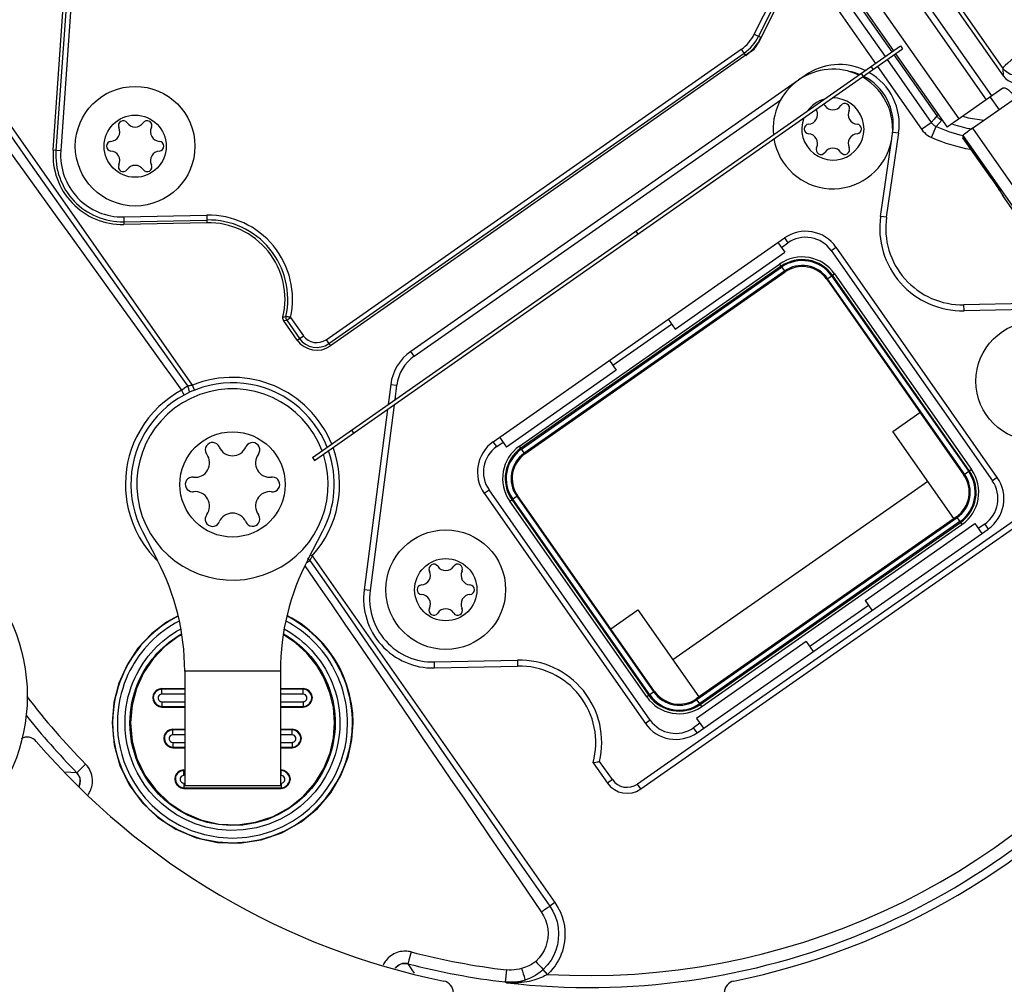
# Model space of a CAD drawing. Units: millimetres. Extents: x -722 to 422, y -473 to 367.
# Drawn here: x -24 to 17, y -409 to -369 of the extents above; entities that cross this region are included whole.
import ezdxf

# ---------------------------------------------------------------- set-up
doc = ezdxf.new("R2010")
doc.units = ezdxf.units.MM
doc.layers.add('AXIS_Sectional-View', color=7, linetype='Continuous')

msp = doc.modelspace()

# ---------------------------------------------------------------- linework, layer by layer
at = {"layer": 'AXIS_Sectional-View', "color": 7, "linetype": 'Continuous'}
for p, q in [((-22.385, -374.429), (-21.805, -366.195)), ((-21.69, -366.203), (-22.27, -374.437)), ((-21.491, -366.217), (-22.071, -374.451)), ((12.306, -366.175), (16.608, -372.319)), ((12.532, -366.017), (16.834, -372.16)), ((13.483, -365.849), (17.317, -371.324)), ((13.78, -365.965), (17.309, -371.006)), ((6.913, -369.578), (8.542, -366.329)), ((8.824, -366.47), (7.082, -369.946)), ((7.092, -369.668), (8.721, -366.418)), ((11.159, -366.978), (15.461, -373.122)), ((10.668, -367.322), (12.733, -370.271)), ((10.63, -368.008), (12.385, -370.515)), ((10.966, -367.891), (12.666, -370.318)), ((10.221, -368.294), (11.976, -370.801)), ((6.913, -369.578), (7.196, -369.72)), ((-11.554, -387.277), (13.02, -370.07)), ((-11.468, -387.4), (13.106, -370.193)), ((-10.978, -382.349), (6.373, -370.204)), ((6.762, -370.317), (-10.797, -382.608)), ((6.373, -370.204), (6.554, -370.462)), ((13.02, -370.07), (13.106, -370.193)), ((-10.864, -382.513), (6.488, -370.367)), ((12.471, -370.637), (14.313, -373.267)), ((12.752, -370.441), (14.537, -372.991)), ((12.819, -370.394), (14.97, -373.466)), ((11.792, -370.93), (11.878, -371.053)), ((12.062, -370.924), (13.904, -373.554)), ((17.309, -371.006), (17.317, -371.324)), ((9.041, -371.3), (-7.442, -382.838)), ((9.041, -371.3), (9.054, -371.319)), ((11.382, -371.217), (11.468, -371.34)), ((-16.562, -384.25), (-25.396, -371.632)), ((17.297, -371.837), (14.97, -373.466)), ((-7.299, -383.043), (8.021, -372.319)), ((16.03, -373.511), (17.827, -372.253)), ((14.429, -373.124), (14.313, -373.267)), ((14.537, -372.991), (14.429, -373.124)), ((14.604, -372.944), (14.537, -372.991)), ((14.753, -373.165), (14.642, -373.297)), ((15.626, -373.007), (15.85, -373.079)), ((15.85, -373.079), (16.506, -373.178)), ((13.904, -373.554), (14.313, -373.267)), ((14.321, -373.895), (14.521, -373.438)), ((14.642, -373.297), (14.521, -373.438)), ((16.03, -373.511), (20.001, -379.184)), ((12.192, -377.197), (12.649, -374.034)), ((12.44, -377.232), (12.949, -373.705)), ((12.693, -373.731), (12.701, -373.669)), ((12.701, -373.669), (12.949, -373.705)), ((15.635, -373.819), (15.637, -373.913)), ((15.635, -373.819), (19.305, -379.061)), ((16.795, -375.566), (15.637, -373.913)), ((15.638, -373.914), (15.637, -373.913)), ((15.637, -373.914), (16.83, -375.618)), ((-22.071, -374.451), (-22.385, -374.429)), ((-23.335, -375.004), (-21.991, -376.904)), ((16.795, -375.566), (16.794, -375.567)), ((16.872, -375.678), (16.952, -375.795)), ((16.952, -375.795), (17.027, -375.904)), ((17.027, -375.904), (17.094, -376.003)), ((17.123, -376.047), (17.188, -376.146)), ((17.188, -376.146), (17.243, -376.232)), ((17.34, -376.405), (17.338, -376.41)), ((17.338, -376.41), (19.289, -379.197)), ((-21.991, -376.904), (-19.68, -380.17)), ((-19.439, -377.217), (-15.969, -377.145)), ((-19.439, -377.217), (-19.433, -377.532)), ((-15.969, -377.145), (-15.962, -377.461)), ((12.44, -377.232), (12.192, -377.197)), ((-19.435, -377.416), (-15.965, -377.345)), ((-15.962, -377.461), (-19.433, -377.532)), ((-3.994, -386.613), (8.172, -378.097)), ((1.962, -377.813), (2.048, -377.936)), ((8.172, -378.097), (8.315, -378.302)), ((7.905, -378.283), (8.192, -378.693)), ((8.049, -378.488), (8.315, -378.302)), ((10.125, -378.621), (10.33, -378.478)), ((17.068, -388.104), (10.33, -378.478)), ((3.604, -381.904), (8.192, -378.693)), ((10.125, -378.621), (16.864, -388.247)), ((-2.9, -386.799), (7.972, -379.189)), ((8.034, -379.278), (-2.837, -386.888)), ((-2.814, -386.922), (8.058, -379.312)), ((7.972, -379.189), (8.201, -379.517)), ((8.175, -379.479), (-2.697, -387.089)), ((-2.67, -387.126), (8.201, -379.517)), ((9.942, -379.824), (10.27, -379.595)), ((15.708, -387.982), (9.979, -379.798)), ((10.147, -379.681), (15.876, -387.865)), ((15.909, -387.841), (10.181, -379.657)), ((10.27, -379.595), (15.998, -387.779)), ((-19.68, -380.17), (-18.72, -381.529)), ((9.942, -379.824), (15.671, -388.008)), ((19.147, -380.812), (15.678, -380.889)), ((15.684, -381.139), (15.678, -380.889)), ((-12.783, -381.399), (-12.723, -381.389)), ((-12.723, -381.389), (-12.659, -381.377)), ((-12.627, -381.535), (-12.464, -381.421)), ((-12.464, -381.42), (-11.931, -382.181)), ((19.153, -381.061), (15.684, -381.139)), ((-18.72, -381.529), (-17.873, -382.727)), ((-12.766, -381.535), (-12.777, -381.51)), ((-12.752, -381.559), (-12.713, -381.552)), ((-12.19, -382.362), (-12.752, -381.559)), ((-12.713, -381.552), (-12.627, -381.535)), ((-12.627, -381.535), (-12.095, -382.296)), ((1.003, -383.42), (3.461, -381.699)), ((3.318, -381.495), (3.604, -381.904)), ((-12.19, -382.362), (-11.931, -382.181)), ((-10.978, -382.349), (-10.797, -382.608)), ((-7.299, -383.043), (-7.442, -382.838)), ((0.86, -383.215), (1.147, -383.625)), ((1.147, -383.625), (-3.441, -386.836)), ((-16.813, -384.307), (-16.776, -384.28)), ((-16.718, -384.399), (-16.776, -384.28)), ((-16.478, -384.458), (-16.562, -384.25)), ((-8.279, -384.22), (-8.387, -385.06)), ((-8.279, -384.22), (-8.031, -384.252)), ((-8.031, -384.252), (-8.11, -384.866)), ((-17.029, -384.461), (-16.983, -384.429)), ((-8.136, -385.067), (-9.141, -392.833)), ((-8.414, -385.261), (-9.389, -392.801)), ((12.704, -386.185), (13.839, -385.391)), ((-18.589, -385.873), (-18.757, -386.139)), ((-9.916, -386.13), (-9.83, -386.253)), ((15.253, -389.826), (12.704, -386.185)), ((-14.318, -386.796), (-14.338, -386.835)), ((-3.851, -386.818), (-3.994, -386.613)), ((-3.851, -386.818), (-3.585, -386.631)), ((-3.728, -386.426), (-3.441, -386.836)), ((-15.993, -387.103), (-15.969, -387.139)), ((-2.67, -387.126), (-2.9, -386.799)), ((-11.554, -387.277), (-11.468, -387.4)), ((15.998, -387.779), (15.671, -388.008)), ((-13.215, -388.093), (-13.259, -388.096)), ((3.513, -395.725), (14.163, -388.27)), ((17.068, -388.104), (16.864, -388.247)), ((-16.565, -388.707), (-16.521, -388.704)), ((-4.375, -388.771), (-4.17, -388.628)), ((-4.375, -388.771), (2.363, -398.397)), ((2.568, -398.254), (-4.17, -388.628)), ((19.396, -388.77), (2.028, -400.927)), ((-3.305, -389.097), (-2.977, -388.867)), ((2.424, -397.281), (-3.305, -389.097)), ((-3.216, -389.034), (2.513, -397.219)), ((2.547, -397.195), (-3.182, -389.011)), ((-3.015, -388.894), (2.714, -397.078)), ((2.751, -397.051), (-2.977, -388.867)), ((2.171, -401.132), (19.539, -388.974)), ((-13.787, -389.697), (-13.811, -389.661)), ((-15.462, -390.004), (-15.442, -389.965)), ((15.363, -389.749), (4.492, -397.359)), ((4.519, -397.396), (15.39, -389.787)), ((15.507, -389.954), (4.636, -397.564)), ((4.659, -397.597), (15.531, -389.988)), ((4.722, -397.686), (15.593, -390.077)), ((11.547, -393.251), (16.134, -390.039)), ((15.363, -389.749), (15.593, -390.077)), ((16.134, -390.039), (16.421, -390.449)), ((16.544, -390.058), (16.278, -390.244)), ((16.544, -390.058), (16.687, -390.263)), ((-18.654, -390.374), (-18.034, -391.555)), ((-11.746, -391.555), (-11.126, -390.374)), ((4.522, -398.778), (16.687, -390.263)), ((-18.597, -390.912), (-18.364, -391.225)), ((-11.805, -391.676), (-11.777, -391.656)), ((-11.751, -391.48), (-11.66, -391.576)), ((-11.628, -391.331), (-11.562, -391.39)), ((-11.562, -391.39), (-1.415, -405.881)), ((-9.141, -392.833), (-9.389, -392.801)), ((11.547, -393.251), (11.833, -393.66)), ((0.919, -394.434), (2.054, -393.64)), ((2.054, -393.64), (4.603, -397.281)), ((11.69, -393.456), (9.232, -395.176)), ((-9.932, -394.059), (-9.229, -395.072)), ((9.089, -394.971), (4.501, -398.182)), ((9.089, -394.971), (9.376, -395.381)), ((-9.229, -395.072), (-8.296, -396.418)), ((-6.454, -395.822), (-2.985, -395.745)), ((-6.448, -396.072), (-6.454, -395.822)), ((-2.985, -395.745), (-2.979, -395.995)), ((-12.89, -396.2), (-16.89, -396.2)), ((-16.89, -396.2), (-16.89, -401)), ((-12.89, -396.2), (-12.89, -401)), ((-6.448, -396.072), (-2.979, -395.995)), ((-17.84, -396.933), (-16.89, -396.933)), ((-17.84, -396.96), (-17.84, -396.933)), ((-16.89, -396.96), (-17.84, -396.96)), ((-12.89, -396.933), (-11.94, -396.933)), ((-11.94, -396.96), (-12.89, -396.96)), ((-11.94, -396.96), (-11.94, -396.933)), ((2.751, -397.051), (2.424, -397.281)), ((-11.943, -397.164), (-12.89, -397.163)), ((-11.943, -397.484), (-11.942, -397.579)), ((4.722, -397.686), (4.492, -397.359)), ((-17.84, -397.68), (-16.89, -397.68)), ((-17.84, -397.68), (-17.84, -397.707)), ((-17.84, -397.707), (-16.89, -397.707)), ((-12.89, -397.68), (-11.94, -397.68)), ((-12.89, -397.707), (-11.94, -397.707)), ((-11.94, -397.68), (-11.94, -397.707)), ((2.568, -398.254), (2.363, -398.397)), ((4.501, -398.182), (4.788, -398.592)), ((-17.38, -398.633), (-16.89, -398.633)), ((-17.38, -398.66), (-17.38, -398.633)), ((-16.89, -398.66), (-17.38, -398.66)), ((-12.89, -398.633), (-12.4, -398.633)), ((-12.4, -398.66), (-12.89, -398.66)), ((-12.4, -398.66), (-12.4, -398.633)), ((4.645, -398.387), (4.378, -398.574)), ((4.522, -398.778), (4.378, -398.574)), ((-16.89, -398.864), (-17.383, -398.863)), ((-12.402, -398.864), (-12.89, -398.864)), ((-17.383, -399.184), (-16.89, -399.184)), ((-17.383, -399.184), (-17.383, -399.279)), ((-17.38, -399.38), (-16.89, -399.38)), ((-17.38, -399.38), (-17.38, -399.407)), ((-17.38, -399.407), (-16.89, -399.407)), ((-12.89, -399.185), (-12.402, -399.184)), ((-12.89, -399.38), (-12.4, -399.38)), ((-12.89, -399.407), (-12.4, -399.407)), ((-12.402, -399.184), (-12.402, -399.279)), ((-12.4, -399.38), (-12.4, -399.407)), ((-21.03, -400.092), (-21.395, -400.451)), ((-16.92, -400.36), (-16.92, -400.333)), ((-12.86, -400.36), (-12.86, -400.333)), ((0.181, -400.032), (0.779, -400.886)), ((0.983, -400.742), (0.451, -399.982)), ((0.983, -400.742), (0.779, -400.886)), ((-21.287, -401.025), (-21.287, -401.02)), ((-16.923, -400.884), (-16.922, -400.979)), ((-16.92, -401.08), (-12.86, -401.08)), ((-16.92, -401.08), (-16.92, -401.107)), ((-16.92, -401.107), (-12.86, -401.107)), ((-12.89, -401), (-16.89, -401)), ((-12.86, -401.08), (-12.86, -401.107)), ((2.171, -401.132), (2.028, -400.927)), ((-4.378, -402.07), (-2.795, -404.353)), ((-2.795, -404.353), (-1.63, -406.032)), ((-1.415, -405.881), (-1.63, -406.032)), ((-7.43, -407.944), (-7.519, -408.284)), ((-7.553, -408.416), (-7.559, -408.439)), ((-7.519, -408.284), (-7.553, -408.416)), ((-3.438, -408.693), (-3.498, -409.201)), ((-3.332, -408.702), (-3.438, -408.693)), ((-1.724, -408.881), (-1.909, -408.682)), ((-3.442, -409.232), (-3.498, -409.201))]:
    msp.add_line(p, q, dxfattribs=at)
at = {"layer": 'AXIS_Sectional-View', "color": 3, "linetype": 'Continuous'}
msp.add_line((16.772, -372.204), (17.142, -372.733), dxfattribs=at)
at = {"layer": 'AXIS_Sectional-View', "color": 7, "linetype": 'Continuous'}
for points in [[(20.883, -368.269), (20.462, -368.565), (20.052, -368.857), (19.66, -369.139), (19.287, -369.411), (18.933, -369.672), (18.605, -369.918), (18.304, -370.146), (18.043, -370.349), (17.828, -370.521), (17.651, -370.666), (17.512, -370.786), (17.406, -370.884), (17.336, -370.959), (17.309, -371.006)], [(18.283, -371.177), (18.164, -371.244), (18.034, -371.287), (17.898, -371.303), (17.761, -371.293), (17.629, -371.256), (17.507, -371.194), (17.399, -371.11), (17.309, -371.006)], [(-25.611, -371.783), (-24.814, -372.911), (-23.335, -375.004)], [(17.297, -371.837), (17.32, -371.825), (17.348, -371.822), (17.38, -371.825), (17.415, -371.835), (17.453, -371.853), (17.494, -371.877), (17.536, -371.908), (17.579, -371.944), (17.622, -371.986), (17.664, -372.032), (17.704, -372.081), (17.744, -372.134)], [(-25.957, -372.036), (-25.154, -373.161), (-24.386, -374.228), (-23.657, -375.241), (-22.299, -377.13)], [(14.537, -372.991), (14.558, -373.019), (14.581, -373.046)], [(14.581, -373.046), (14.606, -373.071), (14.633, -373.094), (14.661, -373.115), (14.69, -373.134), (14.721, -373.151), (14.753, -373.165)], [(13.904, -373.554), (13.96, -373.626), (14.022, -373.693), (14.089, -373.753), (14.161, -373.807), (14.238, -373.854), (14.321, -373.895)], [(14.313, -373.267), (14.334, -373.295), (14.356, -373.321), (14.38, -373.345), (14.405, -373.367), (14.432, -373.388), (14.46, -373.406), (14.49, -373.423), (14.521, -373.438)], [(16.795, -375.566), (16.883, -375.694), (16.967, -375.816), (17.048, -375.935), (17.123, -376.047)], [(17.094, -376.003), (17.152, -376.092), (17.178, -376.131), (17.201, -376.167), (17.222, -376.2), (17.241, -376.229), (17.257, -376.255), (17.27, -376.277)], [(17.243, -376.232), (17.287, -376.302), (17.318, -376.355), (17.336, -376.39), (17.34, -376.405)], [(17.27, -376.277), (17.281, -376.295), (17.288, -376.308), (17.292, -376.314)], [(17.275, -376.286), (17.298, -376.343), (17.338, -376.41)], [(17.288, -376.307), (17.292, -376.32), (17.34, -376.405)], [(-22.299, -377.13), (-21.665, -378.009), (-21.064, -378.845), (-20.495, -379.634)], [(-20.495, -379.634), (-19.46, -381.072), (-18.99, -381.725), (-18.135, -382.916)], [(-12.784, -381.482), (-12.788, -381.455), (-12.787, -381.427), (-12.783, -381.399)], [(-12.659, -381.377), (-12.663, -381.405), (-12.663, -381.432), (-12.66, -381.46), (-12.652, -381.486), (-12.642, -381.511), (-12.627, -381.535)], [(-12.641, -381.381), (-12.653, -381.378), (-12.659, -381.377)], [(-12.464, -381.421), (-12.5, -381.413), (-12.536, -381.405), (-12.569, -381.397), (-12.598, -381.391), (-12.641, -381.381)], [(-12.784, -381.482), (-12.777, -381.51), (-12.767, -381.535), (-12.752, -381.559)], [(-18.135, -382.916), (-17.745, -383.46), (-17.375, -383.974), (-17.029, -384.461)], [(-17.873, -382.727), (-17.121, -383.792), (-16.776, -384.28)], [(-16.983, -384.429), (-16.895, -384.366), (-16.813, -384.307)], [(-16.776, -384.28), (-16.757, -384.276), (-16.736, -384.272), (-16.713, -384.267), (-16.688, -384.263), (-16.66, -384.259), (-16.63, -384.255), (-16.597, -384.252), (-16.562, -384.25)], [(-17.029, -384.461), (-17.266, -384.6), (-17.503, -384.759), (-17.738, -384.941)], [(-17.029, -384.461), (-16.97, -384.57), (-16.917, -384.668)], [(-16.685, -384.55), (-16.687, -384.527), (-16.718, -384.399)], [(-17.738, -384.941), (-17.969, -385.145), (-18.191, -385.372), (-18.4, -385.616), (-18.589, -385.873)], [(-18.757, -386.139), (-18.901, -386.406), (-19.023, -386.674), (-19.124, -386.939)], [(-19.124, -386.939), (-19.207, -387.207), (-19.273, -387.48), (-19.323, -387.766), (-19.355, -388.072), (-19.368, -388.395)], [(-19.368, -388.395), (-19.362, -388.635), (-19.341, -388.886), (-19.305, -389.148), (-19.25, -389.42), (-19.174, -389.702), (-19.075, -389.993)], [(-19.075, -389.993), (-18.948, -390.292), (-18.791, -390.598), (-18.597, -390.912)], [(-18.364, -391.225), (-18.086, -391.535), (-18.009, -391.607)], [(-11.777, -391.656), (-11.696, -391.601), (-11.66, -391.576)], [(-11.562, -391.39), (-11.576, -391.423), (-11.592, -391.456), (-11.608, -391.487), (-11.625, -391.517), (-11.642, -391.547), (-11.66, -391.576)], [(-11.66, -391.576), (-11.066, -392.428), (-10.49, -393.257), (-9.932, -394.059)], [(-11.868, -391.802), (-11.319, -392.603), (-10.745, -393.431), (-10.192, -394.236), (-9.651, -395.028), (-9.113, -395.815), (-8.027, -397.409)], [(-17.162, -393.889), (-17.655, -394.16), (-18.282, -394.651), (-18.842, -395.247), (-19.3, -395.939), (-19.644, -396.705), (-19.854, -397.512), (-19.927, -398.37)], [(-17.159, -393.904), (-17.213, -393.931), (-17.378, -394.021), (-17.542, -394.119), (-17.705, -394.226), (-17.866, -394.34), (-18.025, -394.462), (-18.18, -394.591), (-18.329, -394.727), (-18.471, -394.866), (-18.605, -395.009), (-18.731, -395.154), (-18.849, -395.3), (-18.961, -395.449), (-19.065, -395.601), (-19.165, -395.758), (-19.26, -395.919), (-19.35, -396.088), (-19.436, -396.265), (-19.518, -396.452), (-19.596, -396.652), (-19.668, -396.862), (-19.732, -397.084), (-19.788, -397.317), (-19.834, -397.56), (-19.869, -397.815), (-19.892, -398.086), (-19.9, -398.37)], [(-17.114, -394.106), (-17.123, -394.111), (-17.282, -394.198), (-17.44, -394.292), (-17.596, -394.394), (-17.751, -394.504), (-17.904, -394.621), (-18.052, -394.745), (-18.195, -394.875), (-18.332, -395.009), (-18.46, -395.146), (-18.582, -395.285), (-18.695, -395.426), (-18.802, -395.569), (-18.903, -395.715), (-18.998, -395.865), (-19.089, -396.02), (-19.176, -396.182), (-19.259, -396.352), (-19.337, -396.532), (-19.412, -396.723), (-19.481, -396.925), (-19.542, -397.138), (-19.596, -397.362), (-19.64, -397.595), (-19.674, -397.841), (-19.695, -398.1), (-19.704, -398.373)], [(-10.082, -398.374), (-10.085, -398.202), (-10.094, -398.032), (-10.109, -397.864), (-10.13, -397.696), (-10.157, -397.525), (-10.191, -397.353), (-10.233, -397.178), (-10.282, -397.001), (-10.339, -396.823), (-10.403, -396.646), (-10.475, -396.47), (-10.553, -396.298), (-10.638, -396.13), (-10.728, -395.966), (-10.825, -395.807), (-10.927, -395.652), (-11.034, -395.502), (-11.147, -395.356), (-11.266, -395.214), (-11.393, -395.074), (-11.531, -394.933), (-11.68, -394.794), (-11.841, -394.656), (-12.007, -394.525), (-12.173, -394.406), (-12.338, -394.298), (-12.497, -394.202), (-12.654, -394.116), (-12.666, -394.11)], [(-9.88, -398.37), (-9.883, -398.191), (-9.893, -398.013), (-9.908, -397.838), (-9.93, -397.663), (-9.958, -397.486), (-9.994, -397.307), (-10.037, -397.124), (-10.088, -396.94), (-10.147, -396.755), (-10.215, -396.57), (-10.289, -396.387), (-10.37, -396.208), (-10.458, -396.033), (-10.553, -395.862), (-10.653, -395.696), (-10.759, -395.535), (-10.871, -395.379), (-10.988, -395.227), (-11.112, -395.079), (-11.245, -394.933), (-11.389, -394.786), (-11.544, -394.641), (-11.711, -394.498), (-11.884, -394.362), (-12.057, -394.238), (-12.229, -394.125), (-12.395, -394.025), (-12.558, -393.936), (-12.621, -393.904)], [(-9.853, -398.37), (-9.869, -397.968), (-9.917, -397.57), (-9.997, -397.175), (-10.108, -396.788), (-10.251, -396.409), (-10.423, -396.043), (-10.622, -395.696), (-10.847, -395.367), (-11.096, -395.056), (-11.374, -394.764), (-11.682, -394.486), (-12.024, -394.228), (-12.405, -393.989), (-12.616, -393.882)], [(-19.383, -398.373), (-19.377, -398.145), (-19.36, -397.92), (-19.332, -397.698), (-19.293, -397.48), (-19.245, -397.268), (-19.188, -397.062), (-19.123, -396.867), (-19.052, -396.681), (-18.976, -396.504), (-18.894, -396.335), (-18.807, -396.172), (-18.715, -396.016), (-18.618, -395.866), (-18.517, -395.722), (-18.411, -395.582), (-18.299, -395.448), (-18.183, -395.317), (-18.061, -395.191), (-17.934, -395.069), (-17.802, -394.952), (-17.664, -394.84), (-17.522, -394.733), (-17.376, -394.632), (-17.225, -394.536), (-17.07, -394.446), (-17.05, -394.435)], [(-12.731, -394.439), (-12.567, -394.533), (-12.405, -394.636), (-12.253, -394.742), (-12.109, -394.851), (-11.973, -394.963), (-11.843, -395.078), (-11.717, -395.199), (-11.594, -395.328), (-11.472, -395.466), (-11.351, -395.615), (-11.232, -395.774), (-11.117, -395.944), (-11.008, -396.122), (-10.906, -396.308), (-10.813, -396.499), (-10.729, -396.693), (-10.655, -396.89), (-10.591, -397.087), (-10.537, -397.283), (-10.494, -397.471), (-10.46, -397.655), (-10.435, -397.836), (-10.417, -398.015), (-10.406, -398.194), (-10.402, -398.374)], [(-19.18, -398.37), (-19.174, -398.152), (-19.158, -397.937), (-19.131, -397.725), (-19.094, -397.517), (-19.048, -397.314), (-18.993, -397.117), (-18.931, -396.931), (-18.864, -396.754), (-18.791, -396.584), (-18.712, -396.422), (-18.629, -396.267), (-18.542, -396.118), (-18.449, -395.975), (-18.352, -395.837), (-18.251, -395.704), (-18.144, -395.575), (-18.033, -395.45), (-17.917, -395.33), (-17.795, -395.213), (-17.669, -395.102), (-17.538, -394.994), (-17.402, -394.892), (-17.262, -394.795), (-17.118, -394.704), (-17.014, -394.643)], [(-17.008, -394.682), (-17.159, -394.761), (-17.716, -395.181), (-18.207, -395.692), (-18.607, -396.282), (-18.905, -396.937), (-19.089, -397.629), (-19.153, -398.37)], [(-10.627, -398.37), (-10.675, -397.723), (-10.818, -397.108), (-11.056, -396.511), (-11.376, -395.955), (-11.781, -395.455), (-12.254, -395.019), (-12.771, -394.675)], [(-12.766, -394.644), (-12.668, -394.7), (-12.513, -394.798), (-12.367, -394.9), (-12.23, -395.004), (-12.1, -395.11), (-11.976, -395.221), (-11.856, -395.337), (-11.738, -395.46), (-11.621, -395.591), (-11.506, -395.733), (-11.392, -395.885), (-11.282, -396.048), (-11.178, -396.218), (-11.081, -396.396), (-10.992, -396.578), (-10.912, -396.764), (-10.841, -396.952), (-10.78, -397.141), (-10.728, -397.328), (-10.687, -397.507), (-10.655, -397.683), (-10.631, -397.855), (-10.614, -398.027), (-10.603, -398.199), (-10.6, -398.37)], [(-8.296, -396.418), (-7.179, -398.028), (-6.604, -398.859), (-6.027, -399.691), (-5.461, -400.508), (-4.378, -402.07)], [(-17.84, -396.933), (-17.963, -396.955), (-18.066, -397.006), (-18.151, -397.093), (-18.208, -397.2), (-18.226, -397.318), (-18.208, -397.437), (-18.153, -397.545), (-18.068, -397.632), (-17.965, -397.685), (-17.84, -397.707)], [(-17.84, -396.96), (-17.907, -396.966), (-17.976, -396.987), (-18.043, -397.022), (-18.104, -397.075), (-18.154, -397.145), (-18.188, -397.229), (-18.2, -397.323), (-18.185, -397.423), (-18.14, -397.518), (-18.065, -397.6), (-17.963, -397.658), (-17.84, -397.68)], [(-17.843, -397.163), (-17.843, -397.112), (-17.843, -397.065), (-17.842, -397.023), (-17.842, -396.991), (-17.841, -396.969), (-17.84, -396.96)], [(-11.943, -397.164), (-11.942, -397.065), (-11.942, -397.023), (-11.941, -396.991), (-11.941, -396.969), (-11.94, -396.96)], [(-11.94, -397.707), (-11.814, -397.684), (-11.71, -397.631), (-11.626, -397.543), (-11.571, -397.435), (-11.554, -397.317), (-11.573, -397.199), (-11.629, -397.093), (-11.713, -397.007), (-11.815, -396.956), (-11.94, -396.933)], [(-11.94, -397.68), (-11.873, -397.673), (-11.804, -397.653), (-11.737, -397.617), (-11.676, -397.564), (-11.625, -397.494), (-11.591, -397.41), (-11.58, -397.315), (-11.595, -397.216), (-11.64, -397.121), (-11.715, -397.039), (-11.817, -396.981), (-11.94, -396.96)], [(-17.843, -397.163), (-17.874, -397.166), (-17.904, -397.175), (-17.933, -397.191), (-17.96, -397.214), (-17.983, -397.245), (-17.998, -397.282), (-18.003, -397.325), (-17.997, -397.369), (-17.976, -397.412), (-17.943, -397.448), (-17.899, -397.471), (-17.843, -397.483)], [(-16.89, -397.164), (-17.2, -397.164), (-17.843, -397.163)], [(-17.843, -397.483), (-17.344, -397.483), (-16.89, -397.484)], [(-17.843, -397.483), (-17.843, -397.533), (-17.843, -397.579), (-17.842, -397.619), (-17.842, -397.65), (-17.841, -397.671), (-17.84, -397.68)], [(-12.89, -397.485), (-12.668, -397.486), (-11.943, -397.484)], [(-11.943, -397.484), (-11.912, -397.481), (-11.882, -397.472), (-11.852, -397.456), (-11.825, -397.433), (-11.803, -397.401), (-11.787, -397.364), (-11.783, -397.321), (-11.789, -397.278), (-11.81, -397.235), (-11.843, -397.199), (-11.887, -397.176), (-11.943, -397.164)], [(-8.027, -397.409), (-7.472, -398.225), (-6.904, -399.06), (-6.334, -399.896), (-5.775, -400.718), (-5.227, -401.522), (-4.704, -402.288), (-4.19, -403.045), (-3.671, -403.803), (-3.14, -404.583), (-2.577, -405.409), (-1.987, -406.27)], [(-11.942, -397.579), (-11.942, -397.619), (-11.941, -397.65), (-11.941, -397.671), (-11.94, -397.68)], [(-19.927, -398.37), (-19.843, -399.281), (-19.603, -400.145), (-19.206, -400.964), (-18.67, -401.699)], [(-19.9, -398.37), (-19.893, -398.631), (-19.872, -398.898), (-19.835, -399.169), (-19.782, -399.448), (-19.708, -399.741), (-19.612, -400.043), (-19.49, -400.354), (-19.34, -400.671), (-19.253, -400.832)], [(-19.704, -398.373), (-19.697, -398.624), (-19.677, -398.881), (-19.642, -399.14), (-19.591, -399.408), (-19.52, -399.689), (-19.427, -399.98), (-19.31, -400.278), (-19.166, -400.583), (-18.991, -400.893), (-18.782, -401.204), (-18.536, -401.515), (-18.248, -401.82)], [(-18.124, -401.49), (-18.355, -401.232), (-18.556, -400.97), (-18.729, -400.706), (-18.877, -400.444), (-19.001, -400.186), (-19.104, -399.932), (-19.187, -399.688), (-19.253, -399.444), (-19.307, -399.196), (-19.347, -398.939), (-19.372, -398.664), (-19.383, -398.373)], [(-18.198, -401.101), (-18.39, -400.851), (-18.555, -400.599), (-18.696, -400.348), (-18.815, -400.102), (-18.913, -399.86), (-18.992, -399.626), (-19.056, -399.393), (-19.107, -399.156), (-19.146, -398.91), (-19.171, -398.647), (-19.18, -398.37)], [(-19.153, -398.37), (-19.083, -399.136), (-18.883, -399.864), (-18.55, -400.553), (-18.101, -401.174)], [(-17.38, -398.633), (-17.504, -398.655), (-17.606, -398.706), (-17.691, -398.793), (-17.748, -398.9), (-17.766, -399.018), (-17.748, -399.137), (-17.693, -399.245), (-17.608, -399.332), (-17.505, -399.385), (-17.38, -399.407)], [(-17.38, -398.66), (-17.447, -398.666), (-17.516, -398.687), (-17.583, -398.722), (-17.644, -398.775), (-17.694, -398.845), (-17.728, -398.929), (-17.74, -399.023), (-17.725, -399.123), (-17.68, -399.218), (-17.605, -399.3), (-17.503, -399.358), (-17.38, -399.38)], [(-17.383, -398.863), (-17.383, -398.812), (-17.383, -398.765), (-17.382, -398.723), (-17.382, -398.691), (-17.381, -398.669), (-17.38, -398.66)], [(-17.262, -402.813), (-16.414, -403.168), (-15.515, -403.368), (-14.602, -403.399), (-13.7, -403.264), (-12.823, -402.958), (-12.022, -402.51), (-11.344, -401.946), (-10.787, -401.291), (-10.361, -400.562), (-10.063, -399.807), (-9.899, -399.082), (-9.853, -398.37)], [(-10.402, -398.374), (-10.409, -398.625), (-10.431, -398.883), (-10.469, -399.147), (-10.526, -399.42), (-10.604, -399.706), (-10.708, -400.001), (-10.839, -400.305), (-11.002, -400.616), (-11.202, -400.932), (-11.442, -401.248), (-11.727, -401.559), (-12.06, -401.858), (-12.445, -402.138), (-12.881, -402.388), (-13.371, -402.596), (-13.895, -402.752), (-14.441, -402.839), (-14.988, -402.862), (-15.509, -402.82), (-16.002, -402.724), (-16.451, -402.584), (-16.862, -402.409), (-17.232, -402.206)], [(-10.6, -398.37), (-10.607, -398.609), (-10.628, -398.856), (-10.664, -399.108), (-10.718, -399.369), (-10.793, -399.642), (-10.892, -399.925), (-11.017, -400.215), (-11.173, -400.512), (-11.364, -400.814), (-11.594, -401.116), (-11.866, -401.413), (-12.184, -401.698), (-12.551, -401.966), (-12.968, -402.205), (-13.435, -402.406), (-13.937, -402.553), (-14.459, -402.638), (-14.981, -402.659), (-15.48, -402.619), (-15.95, -402.527), (-16.38, -402.393), (-16.772, -402.225), (-17.125, -402.031)], [(-17.102, -402.647), (-16.615, -402.865), (-16.066, -403.036), (-15.483, -403.148), (-14.885, -403.182), (-14.299, -403.147), (-13.754, -403.047), (-13.249, -402.895), (-12.793, -402.702), (-12.382, -402.477), (-12.014, -402.228), (-11.687, -401.96), (-11.399, -401.681), (-11.147, -401.393), (-10.93, -401.101), (-10.743, -400.808), (-10.587, -400.52), (-10.456, -400.234), (-10.348, -399.955), (-10.26, -399.672), (-10.188, -399.381), (-10.133, -399.072), (-10.099, -398.735), (-10.082, -398.374)], [(-16.922, -402.118), (-16.21, -402.421), (-15.456, -402.596), (-14.689, -402.629), (-13.93, -402.524), (-13.189, -402.276), (-12.51, -401.907), (-11.93, -401.438), (-11.451, -400.889), (-11.079, -400.271), (-10.816, -399.625), (-10.669, -398.996), (-10.627, -398.37)], [(-16.236, -403.195), (-16.113, -403.228), (-15.505, -403.342), (-14.883, -403.38), (-14.272, -403.341), (-13.704, -403.237), (-13.179, -403.078), (-12.704, -402.878), (-12.276, -402.644), (-11.892, -402.384), (-11.552, -402.105), (-11.252, -401.814), (-10.99, -401.514), (-10.763, -401.21), (-10.569, -400.905), (-10.406, -400.604), (-10.27, -400.307), (-10.158, -400.016), (-10.066, -399.722), (-9.991, -399.418), (-9.933, -399.097), (-9.894, -398.746), (-9.88, -398.37)], [(-12.402, -398.864), (-12.402, -398.765), (-12.402, -398.723), (-12.401, -398.691), (-12.401, -398.669), (-12.4, -398.66)], [(-12.4, -399.407), (-12.274, -399.384), (-12.171, -399.331), (-12.086, -399.243), (-12.031, -399.135), (-12.014, -399.017), (-12.033, -398.899), (-12.089, -398.793), (-12.173, -398.707), (-12.275, -398.656), (-12.4, -398.633)], [(-12.4, -399.38), (-12.333, -399.373), (-12.264, -399.353), (-12.197, -399.317), (-12.136, -399.264), (-12.085, -399.194), (-12.051, -399.11), (-12.04, -399.015), (-12.055, -398.916), (-12.1, -398.821), (-12.175, -398.739), (-12.277, -398.681), (-12.4, -398.66)], [(-17.383, -398.863), (-17.414, -398.866), (-17.444, -398.875), (-17.473, -398.891), (-17.5, -398.914), (-17.523, -398.945), (-17.538, -398.983), (-17.543, -399.025), (-17.537, -399.069), (-17.516, -399.112), (-17.483, -399.148), (-17.439, -399.172), (-17.383, -399.184)], [(-12.402, -399.184), (-12.372, -399.181), (-12.342, -399.172), (-12.312, -399.156), (-12.285, -399.133), (-12.263, -399.101), (-12.247, -399.064), (-12.242, -399.021), (-12.249, -398.978), (-12.27, -398.935), (-12.303, -398.899), (-12.347, -398.876), (-12.402, -398.864)], [(-17.383, -399.279), (-17.382, -399.319), (-17.382, -399.35), (-17.381, -399.371), (-17.38, -399.38)], [(-12.402, -399.279), (-12.402, -399.319), (-12.401, -399.35), (-12.401, -399.371), (-12.4, -399.38)], [(-20.937, -401.391), (-20.927, -401.377), (-20.907, -401.346), (-20.885, -401.31), (-20.861, -401.267), (-20.836, -401.217), (-20.813, -401.163), (-20.791, -401.103), (-20.773, -401.038), (-20.758, -400.969), (-20.748, -400.895), (-20.743, -400.817), (-20.744, -400.734), (-20.753, -400.647), (-20.771, -400.557), (-20.798, -400.465), (-20.837, -400.37), (-20.887, -400.275), (-20.952, -400.183), (-21.03, -400.092)], [(-16.92, -400.333), (-17.044, -400.355), (-17.146, -400.406), (-17.231, -400.493), (-17.288, -400.6), (-17.306, -400.718), (-17.289, -400.837), (-17.233, -400.945), (-17.148, -401.032), (-17.045, -401.085), (-16.92, -401.107)], [(-16.92, -400.36), (-16.987, -400.366), (-17.056, -400.387), (-17.123, -400.422), (-17.184, -400.475), (-17.234, -400.545), (-17.268, -400.629), (-17.28, -400.723), (-17.265, -400.822), (-17.22, -400.918), (-17.145, -401), (-17.043, -401.058), (-16.92, -401.08)], [(-16.923, -400.563), (-16.922, -400.465), (-16.922, -400.423), (-16.921, -400.391), (-16.921, -400.369), (-16.92, -400.36)], [(-12.862, -400.564), (-12.862, -400.465), (-12.862, -400.423), (-12.861, -400.391), (-12.861, -400.369), (-12.86, -400.36)], [(-12.86, -401.107), (-12.734, -401.084), (-12.631, -401.031), (-12.546, -400.943), (-12.491, -400.835), (-12.474, -400.717), (-12.493, -400.6), (-12.548, -400.494), (-12.632, -400.408), (-12.735, -400.356), (-12.86, -400.333)], [(-12.86, -401.08), (-12.793, -401.073), (-12.724, -401.053), (-12.657, -401.017), (-12.596, -400.964), (-12.545, -400.894), (-12.511, -400.81), (-12.5, -400.715), (-12.515, -400.616), (-12.56, -400.521), (-12.635, -400.439), (-12.737, -400.381), (-12.86, -400.36)], [(0.181, -400.032), (0.185, -400.031), (0.199, -400.028), (0.223, -400.024)], [(0.223, -400.024), (0.296, -400.011), (0.343, -400.002), (0.395, -399.992), (0.451, -399.982)], [(-21.395, -400.451), (-21.649, -400.436), (-21.864, -400.423)], [(-21.287, -401.02), (-21.269, -400.958), (-21.261, -400.925), (-21.255, -400.89), (-21.251, -400.853), (-21.249, -400.813), (-21.25, -400.772), (-21.255, -400.729), (-21.264, -400.684), (-21.278, -400.637), (-21.297, -400.59), (-21.323, -400.543), (-21.355, -400.496), (-21.394, -400.451)], [(-21.301, -401.011), (-21.279, -400.969), (-21.251, -400.833), (-21.261, -400.694), (-21.31, -400.563), (-21.393, -400.451)], [(-16.923, -400.563), (-16.954, -400.566), (-16.983, -400.575), (-17.013, -400.591), (-17.04, -400.614), (-17.062, -400.646), (-17.078, -400.683), (-17.083, -400.725), (-17.076, -400.769), (-17.056, -400.812), (-17.023, -400.849), (-16.979, -400.872), (-16.923, -400.884)], [(-12.862, -400.884), (-12.831, -400.882), (-12.802, -400.872), (-12.772, -400.856), (-12.745, -400.833), (-12.722, -400.801), (-12.707, -400.764), (-12.702, -400.722), (-12.709, -400.678), (-12.73, -400.635), (-12.763, -400.599), (-12.807, -400.576), (-12.862, -400.564)], [(-19.253, -400.832), (-19.158, -400.994), (-18.94, -401.318), (-18.684, -401.642), (-18.384, -401.96), (-18.039, -402.266), (-17.643, -402.555), (-17.192, -402.82), (-16.684, -403.047), (-16.236, -403.195)], [(-17.125, -402.031), (-17.443, -401.817), (-17.727, -401.588), (-17.978, -401.348), (-18.198, -401.101)], [(-18.101, -401.174), (-17.555, -401.698), (-16.922, -402.118)], [(-16.922, -400.979), (-16.922, -401.019), (-16.921, -401.05), (-16.921, -401.071), (-16.92, -401.08)], [(-12.862, -400.884), (-12.862, -400.933), (-12.862, -401.019)], [(-12.862, -401.019), (-12.861, -401.05), (-12.861, -401.071), (-12.86, -401.08)], [(-17.232, -402.206), (-17.565, -401.982), (-17.862, -401.742), (-18.124, -401.49)], [(-18.67, -401.699), (-18.017, -402.319), (-17.262, -402.813)], [(-18.248, -401.82), (-17.916, -402.115), (-17.536, -402.392), (-17.102, -402.647)], [(-1.987, -406.27), (-1.915, -406.221), (-1.846, -406.174), (-1.78, -406.13), (-1.722, -406.091), (-1.671, -406.058), (-1.63, -406.032)], [(-1.63, -406.032), (-1.506, -406.233), (-1.405, -406.452), (-1.328, -406.685), (-1.281, -406.928), (-1.262, -407.178), (-1.275, -407.424), (-1.314, -407.654), (-1.378, -407.874), (-1.465, -408.083), (-1.579, -408.287), (-1.727, -408.49), (-1.909, -408.682)], [(-1.415, -405.881), (-1.291, -406.083), (-1.19, -406.281), (-1.114, -406.477), (-1.06, -406.669), (-1.023, -406.853), (-1.003, -407.03), (-0.996, -407.198), (-1.001, -407.356), (-1.015, -407.506), (-1.039, -407.648), (-1.069, -407.783), (-1.107, -407.912), (-1.152, -408.038), (-1.204, -408.161), (-1.263, -408.282), (-1.332, -408.401), (-1.411, -408.521), (-1.501, -408.641), (-1.606, -408.761), (-1.724, -408.881)], [(-1.987, -406.27), (-1.889, -406.431), (-1.812, -406.602), (-1.754, -406.786), (-1.718, -406.977), (-1.706, -407.172), (-1.717, -407.364), (-1.748, -407.543), (-1.8, -407.714), (-1.869, -407.877), (-1.959, -408.034), (-2.075, -408.188), (-2.217, -408.338)], [(-7.431, -407.944), (-7.49, -407.93), (-7.55, -407.92), (-7.611, -407.914), (-7.674, -407.912), (-7.738, -407.913), (-7.804, -407.919), (-7.87, -407.929), (-7.938, -407.945), (-8.006, -407.966), (-8.075, -407.992), (-8.143, -408.024), (-8.209, -408.061), (-8.271, -408.103), (-8.329, -408.149), (-8.382, -408.197), (-8.429, -408.246), (-8.471, -408.296), (-8.507, -408.344), (-8.536, -408.39), (-8.56, -408.43), (-8.578, -408.463), (-8.592, -408.491), (-8.594, -408.495)], [(-7.56, -408.438), (-7.587, -408.432), (-7.615, -408.427), (-7.643, -408.424), (-7.673, -408.422), (-7.702, -408.422), (-7.733, -408.424), (-7.764, -408.428), (-7.795, -408.434), (-7.827, -408.442), (-7.859, -408.453), (-7.891, -408.466), (-7.923, -408.481), (-7.954, -408.498), (-7.983, -408.518), (-8.011, -408.538), (-8.036, -408.56), (-8.06, -408.582), (-8.082, -408.604), (-8.101, -408.624)], [(-8.085, -408.628), (-8.066, -408.598), (-7.962, -408.505), (-7.836, -408.445), (-7.699, -408.422), (-7.56, -408.438)], [(-7.559, -408.439), (-7.397, -408.686), (-7.298, -408.835)], [(-2.217, -408.338), (-2.254, -408.37), (-2.295, -408.402), (-2.342, -408.433), (-2.392, -408.464), (-2.449, -408.494), (-2.511, -408.523), (-2.578, -408.552), (-2.65, -408.58), (-2.727, -408.608), (-2.809, -408.634)], [(-2.217, -408.338), (-2.152, -408.408), (-2.09, -408.477), (-2.033, -408.54)], [(-2.033, -408.54), (-1.983, -408.597), (-1.941, -408.645), (-1.909, -408.682)], [(-1.724, -408.881), (-1.784, -408.914), (-1.848, -408.947), (-1.913, -408.979), (-1.983, -409.01), (-2.057, -409.041), (-2.135, -409.071), (-2.218, -409.099), (-2.304, -409.126), (-2.395, -409.151), (-2.491, -409.174), (-2.591, -409.195), (-2.696, -409.213), (-2.806, -409.227), (-2.922, -409.238), (-3.044, -409.245), (-3.172, -409.246), (-3.304, -409.242), (-3.442, -409.232)], [(-2.809, -408.634), (-2.912, -408.663), (-3.016, -408.683), (-3.12, -408.697), (-3.226, -408.703), (-3.332, -408.702)], [(-2.809, -408.634), (-2.772, -408.753), (-2.738, -408.864), (-2.708, -408.962), (-2.684, -409.041), (-2.668, -409.095), (-2.661, -409.121)], [(-1.909, -408.682), (-1.966, -408.733), (-2.028, -408.783), (-2.093, -408.832), (-2.162, -408.879), (-2.235, -408.925), (-2.313, -408.969), (-2.394, -409.011), (-2.48, -409.051), (-2.568, -409.087), (-2.661, -409.121)], [(-2.661, -409.121), (-2.763, -409.151), (-2.866, -409.174), (-2.97, -409.193), (-3.075, -409.205), (-3.18, -409.213), (-3.286, -409.214), (-3.392, -409.21), (-3.498, -409.201)], [(-2.661, -409.121), (-2.745, -409.15), (-2.832, -409.176), (-2.924, -409.198), (-3.02, -409.215), (-3.12, -409.228), (-3.223, -409.236), (-3.331, -409.238), (-3.442, -409.232)]]:
    msp.add_lwpolyline(points, dxfattribs=at)
for centre, radius in [((0, -379.37), 62.164), ((0, -379.37), 56.696), ((0, -379.37), 54.788), ((0, -379.37), 51.372), ((0, -379.37), 50.749), ((-18.96, -374.26), 2.5), ((-18.96, -374.26), 1.3), ((18.679, -384.084), 2.5), ((-14.89, -388.4), 2.2), ((-30.969, -397.25), 7.5), ((-5.98, -392.8), 2.5), ((-5.98, -392.8), 1.3)]:
    msp.add_circle(centre, radius, dxfattribs=at)
for centre, radius, start, end in [((0, -379.37), 30.06, 15.4759, 81.5065), ((0, -379.37), 29.75, 7.562, 62.438), ((0, -379.37), 30.06, 135.4759, 166.5746), ((0, -379.37), 29.561, 135.4759, 163.3433), ((5.408, -368.824), 1.684, 304.9915, 333.3815), ((5.408, -368.824), 1.884, 304.9915, 333.3815), ((5.408, -368.824), 2, 304.9915, 333.3815), ((6.188, -369.498), 1, 304.9915, 333.3815), ((10.2, -373.54), 2.5, 64.3573, 185.6456), ((10.474, -373.348), 2.5, 64.3864, 124.9915), ((10.474, -373.348), 2.25, 68.0154, 79.9422), ((10.2, -373.54), 2.5, 189.5286, 60.484), ((10.474, -373.348), 2.25, 351.7873, 63.5771), ((10.474, -373.348), 2.5, 351.7873, 60.47), ((10.2, -373.54), 1.3, 159.2041, 90.8221), ((10.2, -373.54), 1.3, 105.471, 144.4419), ((9.161, -372.94), 0.4, 273.8714, 26.1286), ((9.701, -372.675), 0.201, 191.5642, 206.1286), ((9.701, -372.675), 0.201, 33.8714, 58.4454), ((10.2, -372.34), 0.4, 213.8714, 326.1286), ((10.699, -372.675), 0.201, 333.8714, 146.1286), ((11.239, -372.94), 0.4, 153.8714, 266.1286), ((-19.459, -373.395), 0.201, 33.8714, 206.1286), ((-18.461, -373.395), 0.201, 333.8714, 146.1286), ((-19.999, -373.66), 0.4, 273.8714, 26.1286), ((-18.96, -373.06), 0.4, 213.8714, 326.1286), ((-17.921, -373.66), 0.4, 153.8714, 266.1286), ((9.201, -373.54), 0.201, 93.8714, 266.1286), ((11.199, -373.54), 0.201, 273.8714, 86.1286), ((17.202, -367.325), 6.675, 246.3207, 256.599), ((17.202, -367.325), 6.333, 251.5925, 259.0956), ((9.161, -374.14), 0.4, 333.8714, 86.1286), ((11.239, -374.14), 0.4, 93.8714, 206.1286), ((17.202, -367.325), 7.174, 246.3207, 259.9805), ((-19.493, -374.633), 2.9, 175.9715, 271.1816), ((-19.493, -374.633), 2.784, 175.9715, 271.1816), ((-19.493, -374.633), 2.584, 175.9715, 271.1816), ((-19.959, -374.26), 0.201, 93.8714, 266.1286), ((-17.961, -374.26), 0.201, 273.8714, 86.1286), ((9.701, -374.405), 0.201, 153.8714, 326.1286), ((10.2, -374.74), 0.4, 33.8714, 146.1286), ((10.699, -374.405), 0.201, 213.8714, 26.1286), ((-19.999, -374.86), 0.4, 333.8714, 86.1286), ((-17.921, -374.86), 0.4, 93.8714, 206.1286), ((-19.459, -375.125), 0.201, 153.8714, 326.1286), ((-18.96, -375.46), 0.4, 33.8714, 146.1286), ((-18.461, -375.125), 0.201, 213.8714, 26.1286), ((-15.896, -380.66), 3.516, 347.5044, 91.1816), ((15.607, -377.689), 3.45, 171.7873, 271.2733), ((15.607, -377.689), 3.2, 171.7873, 271.2733), ((-15.896, -380.66), 3.316, 347.5023, 91.1816), ((-15.896, -380.66), 3.2, 346.6492, 91.1816), ((9.06, -379.367), 1.55, 34.9915, 124.9915), ((9.06, -379.367), 1.3, 34.9915, 124.9915), ((8.918, -380.541), 1.65, 34.9915, 124.9915), ((8.918, -380.541), 1.541, 34.9915, 124.9915), ((8.918, -380.541), 1.5, 34.9915, 124.9915), ((8.918, -380.541), 1.296, 34.9915, 124.9915), ((8.918, -380.541), 1.25, 34.9915, 124.9915), ((-11.371, -381.789), 0.684, 214.9915, 304.9915), ((-11.371, -381.789), 1, 214.9915, 304.9915), ((-11.371, -381.789), 0.884, 214.9915, 304.9915), ((-6.295, -384.476), 2, 124.9915, 172.6312), ((-6.295, -384.476), 1.75, 124.9915, 172.6312), ((-14.89, -388.4), 4.25, 21.4741, 207.6788), ((-14.89, -388.4), 4.474, 22.0954, 111.938), ((-14.89, -388.4), 4, 20.6103, 18.3777), ((-15.724, -386.955), 0.307, 23.0621, 208.7802), ((-14.056, -386.955), 0.307, 323.0621, 148.7802), ((-3.105, -387.883), 1.55, 124.9915, 214.9915), ((-16.449, -387.5), 0.6, 263.0621, 36.9379), ((-14.89, -386.6), 0.6, 203.0621, 336.9379), ((-13.331, -387.5), 0.6, 143.0621, 276.9379), ((-14.89, -388.4), 4.474, 318.062, 20.1047), ((-14.89, -388.4), 4.25, 332.3212, 19.3805), ((-3.105, -387.883), 1.3, 124.9915, 214.9915), ((-1.953, -388.15), 1.65, 124.9915, 214.9915), ((-1.953, -388.15), 1.541, 124.9915, 214.9915), ((-1.953, -388.15), 1.5, 124.9915, 214.9915), ((-1.953, -388.15), 1.296, 124.9915, 214.9915), ((-1.953, -388.15), 1.25, 124.9915, 214.9915), ((14.647, -388.725), 1.25, 304.9915, 34.9915), ((14.647, -388.725), 1.296, 304.9915, 34.9915), ((14.647, -388.725), 1.5, 304.9915, 34.9915), ((14.647, -388.725), 1.541, 304.9915, 34.9915), ((14.647, -388.725), 1.65, 304.9915, 34.9915), ((-16.558, -388.4), 0.307, 83.0621, 268.7802), ((-13.222, -388.4), 0.307, 263.0621, 88.7802), ((15.798, -388.993), 1.3, 304.9915, 34.9915), ((15.798, -388.993), 1.55, 304.9915, 34.9915), ((-16.449, -389.3), 0.6, 323.0621, 96.9379), ((-13.331, -389.3), 0.6, 83.0621, 216.9379), ((-15.724, -389.845), 0.307, 143.0621, 328.7802), ((-14.89, -390.2), 0.6, 23.0621, 156.9379), ((-14.056, -389.845), 0.307, 203.0621, 28.7802), ((-26.89, -396.2), 10, 0, 27.6788), ((-2.89, -396.2), 10, 152.3212, 180), ((-6.479, -391.935), 0.201, 33.8714, 206.1286), ((-5.481, -391.935), 0.201, 333.8714, 146.1286), ((-7.019, -392.2), 0.4, 273.8714, 26.1286), ((-5.98, -391.6), 0.4, 213.8714, 326.1286), ((-4.941, -392.2), 0.4, 153.8714, 266.1286), ((-6.513, -393.173), 2.9, 172.6312, 271.2733), ((-6.513, -393.173), 2.65, 172.6312, 271.2733), ((-6.979, -392.8), 0.201, 93.8714, 266.1286), ((-4.981, -392.8), 0.201, 273.8714, 86.1286), ((-7.019, -393.4), 0.4, 333.8714, 86.1286), ((-4.941, -393.4), 0.4, 93.8714, 206.1286), ((-6.479, -393.665), 0.201, 153.8714, 326.1286), ((-5.98, -394), 0.4, 33.8714, 146.1286), ((-5.481, -393.665), 0.201, 213.8714, 26.1286), ((-2.908, -399.194), 3.45, 346.8018, 91.2733), ((-2.908, -399.194), 3.2, 344.83, 91.2733), ((0, -379.37), 79.673, 192.30728, 256.59703), ((3.775, -396.335), 1.296, 214.9915, 304.9915), ((3.775, -396.335), 1.25, 214.9915, 304.9915), ((0, -379.37), 80.858, 192.77586, 256.59703), ((0, -379.37), 29.524, 217.3016, 224.577), ((0, -379.37), 29.561, 266.6567, 322.5768), ((3.775, -396.335), 1.65, 214.9915, 304.9915), ((3.775, -396.335), 1.541, 214.9915, 304.9915), ((3.775, -396.335), 1.5, 214.9915, 304.9915), ((0, -379.37), 30.035, 218.4579, 224.5763), ((0, -379.37), 30.06, 263.4254, 321.4853), ((3.633, -397.509), 1.3, 214.9915, 304.9915), ((3.633, -397.509), 1.55, 214.9915, 304.9915), ((-23.473, -399.465), 0.5, 40.5666, 120), ((0, -379.37), 30.4, 220.5666, 258.497), ((0, -379.37), 30.4, 281.503, 319.4334), ((1.598, -400.312), 0.75, 214.9915, 304.9915), ((1.598, -400.312), 1, 214.9915, 304.9915), ((0, -379.37), 29.524, 255.4232, 263.3128), ((0, -379.37), 30.035, 255.424, 263.3128), ((-6.162, -409.649), 0.5, 0, 78.497), ((6.162, -409.649), 0.5, 101.503, 180)]:
    msp.add_arc(centre, radius, start, end, dxfattribs=at)
for centre, major_axis, ratio, start_param, end_param in [((17.89, -370.921), (-0.016, 0.701), 0.998023, -4.123707, -2.554737), ((16.045, -373.533), (0.41, 0.287), 0.052408, 1.570796, 3.106686)]:
    msp.add_ellipse(centre, major_axis=major_axis, ratio=ratio, start_param=start_param, end_param=end_param, dxfattribs=at)

doc.saveas('drawing.dxf')
